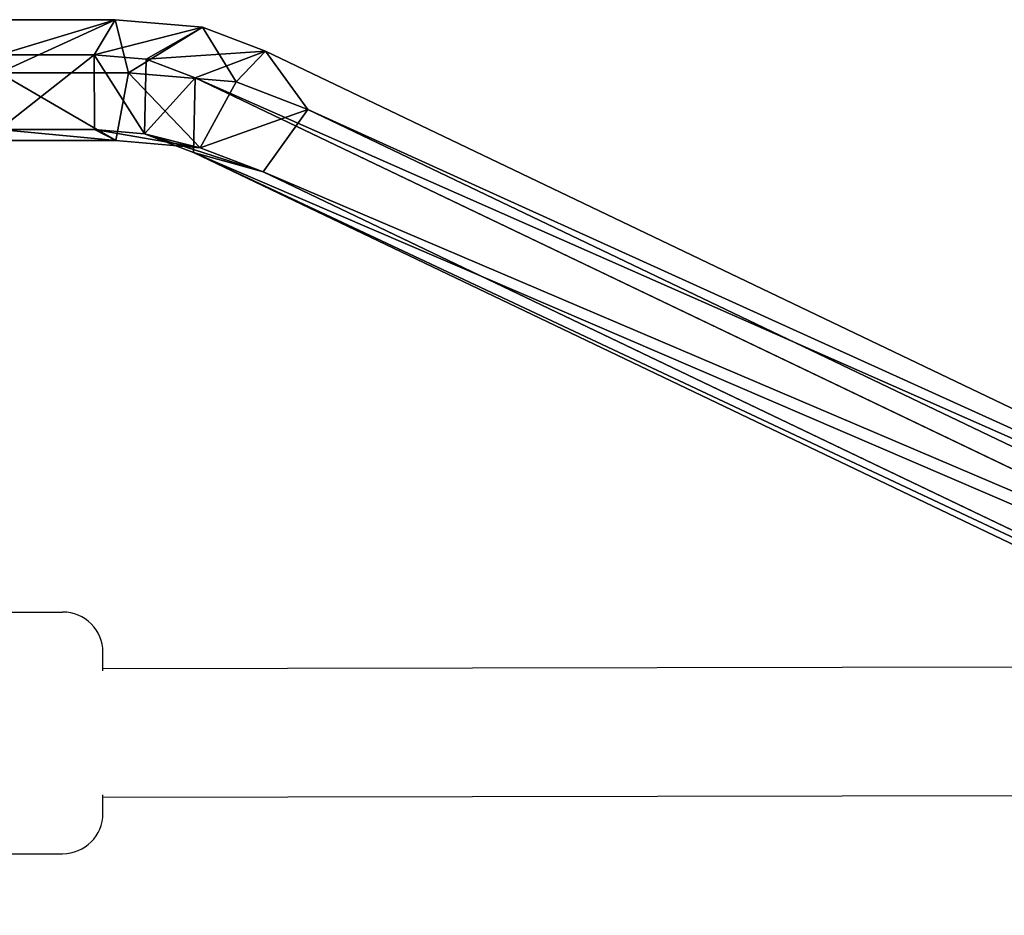
# Model space of a CAD drawing. Units: inches. Extents: x -423 to 495, y -147 to 505.
# Drawn here: x 51 to 63, y 143 to 154 of the extents above; entities that cross this region are included whole.
import ezdxf

# ---------------------------------------------------------------- set-up
doc = ezdxf.new("R2010")
doc.units = ezdxf.units.IN
doc.header["$MEASUREMENT"] = 0
doc.layers.get('0').update_dxf_attribs({"true_color": 0xffffff})
doc.layers.add('strefa_bezpieczenstwa', color=1, linetype='Continuous')

# ---------------------------------------------------------------- blocks, each defined once
blk = doc.blocks.new('Grupa_127')
for p, q in [((18.896, 5.416, 2.537), (19.641, 5.604, 1.235)), ((19.641, 5.604, 1.235), (19.246, 4.88, 0.766)), ((19.641, 5.604, 1.235), (20.676, 5.643, 0.612)), ((20.308, 5.259, 1.85), (19.641, 5.604, 1.235)), ((20.676, 5.643, 0.612), (20.519, 4.929)), ((20.923, 5.282, 1.48), (20.676, 5.643, 0.612)), ((20.676, 5.643, 0.612), (22.047, 5.643, 0.612)), ((0.553, 1.522, 64.4), (18.896, 5.416, 2.537)), ((18.896, 5.416, 2.537), (18.398, 4.667, 2.248)), ((19.729, 5.113, 2.862), (18.896, 5.416, 2.537)), ((19.729, 5.113, 2.862), (20.308, 5.259, 1.85)), ((20.308, 5.259, 1.85), (20.923, 5.282, 1.48)), ((20.327, 4.322, 1.761), (20.308, 5.259, 1.85)), ((20.919, 4.345, 1.405), (20.923, 5.282, 1.48)), ((20.923, 5.282, 1.48), (22.047, 5.282, 1.48)), ((1.447, 1.231, 64.521), (19.729, 5.113, 2.862)), ((19.747, 4.176, 2.775), (19.729, 5.113, 2.862)), ((19.246, 4.88, 0.766), (20.519, 4.929)), ((20.519, 4.929), (20.669, 4.126, 0.49)), ((20.519, 4.929), (22.047, 4.929)), ((18.398, 4.667, 2.248), (19.246, 4.88, 0.766)), ((19.246, 4.88, 0.766), (19.67, 4.088, 1.091)), ((18.398, 4.667, 2.248), (0, 0.761, 64.297)), ((18.398, 4.667, 2.248), (18.924, 3.901, 2.395)), ((19.67, 4.088, 1.091), (20.327, 4.322, 1.761)), ((19.747, 4.176, 2.775), (20.327, 4.322, 1.761)), ((20.327, 4.322, 1.761), (20.919, 4.345, 1.405)), ((20.669, 4.126, 0.49), (20.919, 4.345, 1.405)), ((20.919, 4.345, 1.405), (22.047, 4.345, 1.405)), ((1.447, 0.291, 64.492), (19.747, 4.176, 2.775)), ((18.924, 3.901, 2.395), (19.747, 4.176, 2.775)), ((18.924, 3.901, 2.395), (19.67, 4.088, 1.091)), ((19.67, 4.088, 1.091), (20.669, 4.126, 0.49)), ((20.669, 4.126, 0.49), (22.047, 4.126, 0.49)), ((0.553, 0, 64.354), (18.924, 3.901, 2.395))]:
    blk.add_line(p, q)
at = {"color": 1, "true_color": 0xeb0000}
mesh = blk.add_polyface(dxfattribs=at)
corners = [(19.246, 4.88, 0.766), (18.896, 5.416, 2.537), (18.398, 4.667, 2.248), (19.641, 5.604, 1.235)]
mesh.append_faces([[corners[k] for k in face] for face in [(0, 1, 2), (1, 0, 3)]], dxfattribs={"vtx0": -1, "color": 1})
mesh = blk.add_polyface(dxfattribs=at)
corners = [(20.308, 5.259, 1.85), (18.896, 5.416, 2.537), (19.641, 5.604, 1.235), (19.729, 5.113, 2.862)]
mesh.append_faces([[corners[k] for k in face] for face in [(0, 1, 2), (1, 0, 3)]], dxfattribs={"vtx0": -1, "color": 1})
mesh = blk.add_polyface(dxfattribs=at)
corners = [(20.519, 4.929), (19.641, 5.604, 1.235), (19.246, 4.88, 0.766), (20.676, 5.643, 0.612)]
mesh.append_faces([[corners[k] for k in face] for face in [(0, 1, 2), (1, 0, 3)]], dxfattribs={"vtx0": -1, "color": 1})
mesh = blk.add_polyface(dxfattribs=at)
corners = [(20.923, 5.282, 1.48), (19.641, 5.604, 1.235), (20.676, 5.643, 0.612), (20.308, 5.259, 1.85)]
mesh.append_faces([[corners[k] for k in face] for face in [(0, 1, 2), (1, 0, 3)]], dxfattribs={"vtx0": -1, "color": 1})
mesh = blk.add_polyface(dxfattribs=at)
corners = [(22.047, 4.929), (20.676, 5.643, 0.612), (20.519, 4.929), (22.047, 5.643, 0.612)]
mesh.append_faces([[corners[k] for k in face] for face in [(0, 1, 2), (1, 0, 3)]], dxfattribs={"vtx0": -1, "color": 1})
mesh = blk.add_polyface(dxfattribs=at)
corners = [(22.047, 5.282, 1.48), (20.676, 5.643, 0.612), (22.047, 5.643, 0.612), (20.923, 5.282, 1.48)]
mesh.append_faces([[corners[k] for k in face] for face in [(0, 1, 2), (1, 0, 3)]], dxfattribs={"vtx0": -1, "color": 1})
mesh = blk.add_polyface(dxfattribs=at)
corners = [(18.398, 4.667, 2.248), (0.553, 1.522, 64.4), (0, 0.761, 64.297), (18.896, 5.416, 2.537)]
mesh.append_faces([[corners[k] for k in face] for face in [(0, 1, 2), (1, 0, 3)]], dxfattribs={"vtx0": -1, "color": 1})
mesh = blk.add_polyface(dxfattribs=at)
corners = [(19.729, 5.113, 2.862), (0.553, 1.522, 64.4), (18.896, 5.416, 2.537), (1.447, 1.231, 64.521)]
mesh.append_faces([[corners[k] for k in face] for face in [(0, 1, 2), (1, 0, 3)]], dxfattribs={"vtx0": -1, "color": 1})
mesh = blk.add_polyface(dxfattribs=at)
corners = [(19.729, 5.113, 2.862), (20.327, 4.322, 1.761), (19.747, 4.176, 2.775), (20.308, 5.259, 1.85)]
mesh.append_faces([[corners[k] for k in face] for face in [(0, 1, 2), (1, 0, 3)]], dxfattribs={"vtx0": -1, "color": 1})
mesh = blk.add_polyface(dxfattribs=at)
corners = [(20.923, 5.282, 1.48), (20.327, 4.322, 1.761), (20.308, 5.259, 1.85), (20.919, 4.345, 1.405)]
mesh.append_faces([[corners[k] for k in face] for face in [(0, 1, 2), (1, 0, 3)]], dxfattribs={"vtx0": -1, "color": 1})
mesh = blk.add_polyface(dxfattribs=at)
corners = [(20.923, 5.282, 1.48), (22.047, 4.345, 1.405), (20.919, 4.345, 1.405), (22.047, 5.282, 1.48)]
mesh.append_faces([[corners[k] for k in face] for face in [(0, 1, 2), (1, 0, 3)]], dxfattribs={"vtx0": -1, "color": 1})
mesh = blk.add_polyface(dxfattribs=at)
corners = [(1.447, 1.231, 64.521), (19.747, 4.176, 2.775), (1.447, 0.291, 64.492), (19.729, 5.113, 2.862)]
mesh.append_faces([[corners[k] for k in face] for face in [(0, 1, 2), (1, 0, 3)]], dxfattribs={"vtx0": -1, "color": 1})
mesh = blk.add_polyface(dxfattribs=at)
corners = [(19.67, 4.088, 1.091), (20.519, 4.929), (19.246, 4.88, 0.766), (20.669, 4.126, 0.49)]
mesh.append_faces([[corners[k] for k in face] for face in [(0, 1, 2), (1, 0, 3)]], dxfattribs={"vtx0": -1, "color": 1})
mesh = blk.add_polyface(dxfattribs=at)
corners = [(20.669, 4.126, 0.49), (22.047, 4.929), (20.519, 4.929), (22.047, 4.126, 0.49)]
mesh.append_faces([[corners[k] for k in face] for face in [(0, 1, 2), (1, 0, 3)]], dxfattribs={"vtx0": -1, "color": 1})
mesh = blk.add_polyface(dxfattribs=at)
corners = [(19.67, 4.088, 1.091), (18.398, 4.667, 2.248), (18.924, 3.901, 2.395), (19.246, 4.88, 0.766)]
mesh.append_faces([[corners[k] for k in face] for face in [(0, 1, 2), (1, 0, 3)]], dxfattribs={"vtx0": -1, "color": 1})
mesh = blk.add_polyface(dxfattribs=at)
corners = [(18.924, 3.901, 2.395), (0, 0.761, 64.297), (0.553, 0, 64.354), (18.398, 4.667, 2.248)]
mesh.append_faces([[corners[k] for k in face] for face in [(0, 1, 2), (1, 0, 3)]], dxfattribs={"vtx0": -1, "color": 1})
mesh = blk.add_polyface(dxfattribs=at)
corners = [(18.924, 3.901, 2.395), (20.327, 4.322, 1.761), (19.67, 4.088, 1.091), (19.747, 4.176, 2.775)]
mesh.append_faces([[corners[k] for k in face] for face in [(0, 1, 2), (1, 0, 3)]], dxfattribs={"vtx0": -1, "color": 1})
mesh = blk.add_polyface(dxfattribs=at)
corners = [(19.67, 4.088, 1.091), (20.919, 4.345, 1.405), (20.669, 4.126, 0.49), (20.327, 4.322, 1.761)]
mesh.append_faces([[corners[k] for k in face] for face in [(0, 1, 2), (1, 0, 3)]], dxfattribs={"vtx0": -1, "color": 1})
mesh = blk.add_polyface(dxfattribs=at)
corners = [(20.669, 4.126, 0.49), (22.047, 4.345, 1.405), (22.047, 4.126, 0.49), (20.919, 4.345, 1.405)]
mesh.append_faces([[corners[k] for k in face] for face in [(0, 1, 2), (1, 0, 3)]], dxfattribs={"vtx0": -1, "color": 1})
mesh = blk.add_polyface(dxfattribs=at)
corners = [(0.553, 0, 64.354), (19.747, 4.176, 2.775), (18.924, 3.901, 2.395), (1.447, 0.291, 64.492)]
mesh.append_faces([[corners[k] for k in face] for face in [(0, 1, 2), (1, 0, 3)]], dxfattribs={"vtx0": -1, "color": 1})
blk = doc.blocks.new('Grupa_174')
at = {"extrusion": (4.15931e-15, -0.087156, 0.996195), "zscale": 0.9899999999999999, "rotation": 359.999999999996}
blk.add_blockref('Grupa_127', (0.371, 28.131, 3.07), dxfattribs=at)
blk = doc.blocks.new('Grupa_178')
at = {"extrusion": (0, 0, -1), "xscale": 1.05, "zscale": -1}
blk.add_blockref('Grupa_174', (-79.431, 36.474, -10.355), dxfattribs=at)
blk = doc.blocks.new('1411_2d')
at = {"layer": 'strefa_bezpieczenstwa'}
for p, q in [((492.849, 259.375), (488.349, 259.375)), ((487.849, 258.875), (487.849, 258.644)), ((487.847, 258.675), (468.33, 258.637)), ((487.849, 258.675), (487.848, 258.675)), ((487.849, 257.075), (468.33, 257.037)), ((487.849, 257.104), (487.849, 256.875)), ((492.849, 256.375), (488.349, 256.375))]:
    blk.add_line(p, q, dxfattribs=at)
for centre, start, end in [((488.349, 258.875), 90, 180), ((488.349, 256.875), 180, 270)]:
    blk.add_arc(centre, 0.5, start, end, dxfattribs=at)
blk.add_ellipse((487.849, 257.875), major_axis=(0.001, -0.8), ratio=0.70208, start_param=3.140207, end_param=3.142275, dxfattribs=at)

msp = doc.modelspace()

# ---------------------------------------------------------------- block references
at = {"rotation": 180}
msp.add_blockref('1411_2d', (539.494, 403.497), dxfattribs=at)
msp.add_blockref('Grupa_178', (-5.535, 84.679, 115.69))

doc.saveas('drawing.dxf')
